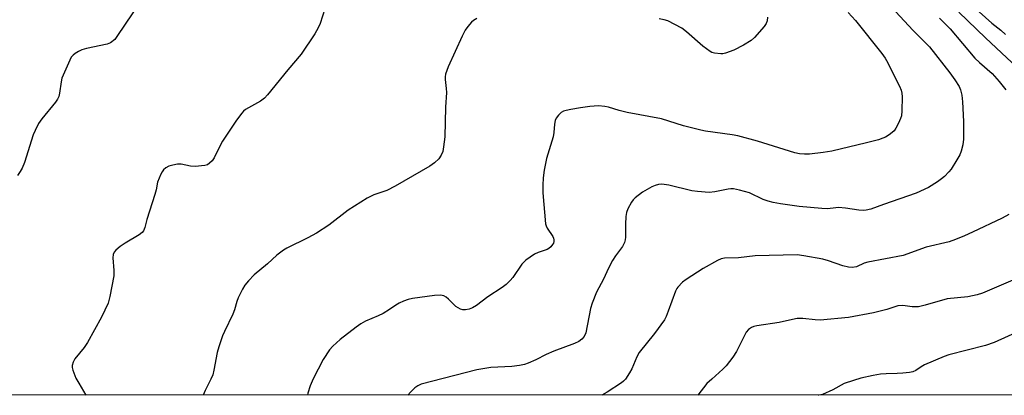
# Model space of a CAD drawing. Units: inches. Extents: x 1189769 to 1195769, y 525458 to 529458.
# Drawn here: x 1195299 to 1195596, y 525458 to 525571 of the extents above; entities that cross this region are included whole.
import ezdxf

# ---------------------------------------------------------------- set-up
doc = ezdxf.new("R2010")
doc.units = ezdxf.units.IN
doc.header["$MEASUREMENT"] = 0
doc.layers.add('NTRL-Trees', color=3, linetype='Continuous')
doc.layers.add('Undefined', color=1, linetype='Continuous')

msp = doc.modelspace()

# ---------------------------------------------------------------- linework, layer by layer
at = {"layer": 'NTRL-Trees'}
msp.add_polyline3d([(1194274.53, 526458.54, 0), (1194399.74, 526452.14, 0), (1194448.02, 526449.68, 0), (1194840.69, 526413.48, 0), (1194887.3, 526420.61, 0), (1195068.83, 526452.97, 0), (1195114.59, 526465.88, 0), (1195159.32, 526474.36, 0), (1195207.58, 526482.03, 0), (1195293.13, 526476.55, 0), (1195520.17, 526437.61, 0), (1195768.45, 526387.56, 0), (1195768.39, 525457.66, 0), (1193466.81, 525457.9, 0)], dxfattribs=at)
at = {"layer": 'Undefined'}
for points, elevation in [([(1195335.51, 525576.27), (1195328.76, 525566.26), (1195327.88, 525565.11), (1195326.63, 525564.09), (1195325.63, 525563.63), (1195319.35, 525562.38), (1195317.96, 525562), (1195316.93, 525561.49), (1195315.96, 525560.88), (1195315.3, 525560.34), (1195314.78, 525559.69), (1195313.89, 525557.88), (1195311.94, 525553.35), (1195311.69, 525552.25), (1195311.26, 525548.88), (1195310.97, 525547.83), (1195310.66, 525547.08), (1195309.99, 525546.11), (1195305.86, 525541.16), (1195304.89, 525539.72), (1195303.83, 525537.61), (1195303.25, 525536.25), (1195300.69, 525527.99), (1195299.99, 525526.21), (1195299.38, 525525.19), (1195298.52, 525523.98)], 278), ([(1195392.03, 525576.5), (1195389.83, 525569.88), (1195389.31, 525568.55), (1195388.26, 525566.78), (1195384.17, 525560.63), (1195380.1, 525555.96), (1195374.02, 525548.41), (1195373.05, 525547.34), (1195371.89, 525546.49), (1195367.39, 525543.92), (1195366.76, 525543.45), (1195366.19, 525542.83), (1195364.66, 525540.72), (1195360.43, 525534.37), (1195359.7, 525533.1), (1195357.91, 525529.35), (1195357.27, 525528.45), (1195356.53, 525527.69), (1195355.89, 525527.25), (1195355.1, 525526.99), (1195352.2, 525526.7), (1195350.76, 525526.79), (1195347.93, 525527.39), (1195346.79, 525527.4), (1195345.37, 525527.12), (1195344.26, 525526.79), (1195343.27, 525526.29), (1195342.65, 525525.77), (1195342.17, 525525.11), (1195341.77, 525524.37), (1195340.78, 525522.04), (1195340.35, 525519.69), (1195339.98, 525518.25), (1195337.6, 525510.7), (1195336.95, 525508.29), (1195336.56, 525507.34), (1195336.14, 525506.77), (1195335.26, 525506.06), (1195330.99, 525503.54), (1195329.53, 525502.56), (1195328.19, 525501.46), (1195327.67, 525500.83), (1195327.4, 525500.15), (1195327.27, 525499.12), (1195327.64, 525495.34), (1195327.61, 525493.75), (1195326.45, 525487.47), (1195325.94, 525485.51), (1195323.91, 525481.27), (1195319.65, 525473.61), (1195318.69, 525472.13), (1195315.87, 525468.65), (1195315.31, 525467.64), (1195315.05, 525466.64), (1195315.05, 525466.1), (1195315.2, 525465.26), (1195316.17, 525462.86), (1195317.02, 525461.31), (1195319.18, 525457.7)], 276), ([(1195549.25, 525573.26), (1195551.44, 525570.8), (1195559.42, 525560.89), (1195560.35, 525559.48), (1195561.21, 525558.01), (1195563.49, 525553.33), (1195564.7, 525551.03), (1195565.22, 525549.73), (1195565.42, 525548.92), (1195565.5, 525547.74), (1195565.4, 525543.54), (1195565.27, 525542.07), (1195565.04, 525541.22), (1195564.44, 525539.85), (1195563.62, 525538.27), (1195563.11, 525537.55), (1195562.52, 525536.99), (1195561.63, 525536.33), (1195560.45, 525535.6), (1195559.69, 525535.24), (1195558.33, 525534.81), (1195554.72, 525533.87), (1195544.33, 525531.38), (1195541.67, 525530.98), (1195537.5, 525530.5), (1195536.01, 525530.41), (1195534.53, 525530.55), (1195533.12, 525530.89), (1195521.89, 525534.39), (1195515.96, 525536), (1195514.25, 525536.32), (1195506.2, 525537.41), (1195504.77, 525537.67), (1195499.5, 525539.05), (1195492.92, 525541.09), (1195482.5, 525543.08), (1195480.07, 525543.68), (1195476.91, 525544.61), (1195475.82, 525544.84), (1195473.89, 525545.06), (1195471.29, 525544.88), (1195468.48, 525544.49), (1195465.56, 525543.98), (1195464.11, 525543.68), (1195463.28, 525543.42), (1195462.58, 525542.99), (1195461.79, 525542.22), (1195461.11, 525541.34), (1195460.78, 525540.61), (1195460.6, 525539.53), (1195460.42, 525537.03), (1195460.2, 525535.71), (1195458.21, 525529.12), (1195457.52, 525525.67), (1195457.14, 525523.36), (1195457.04, 525521.09), (1195457.05, 525518.81), (1195457.9, 525509.4), (1195458.03, 525508.83), (1195458.33, 525508.08), (1195460.06, 525505.57), (1195460.29, 525505.09), (1195460.41, 525504.59), (1195460.42, 525504.09), (1195460.29, 525503.6), (1195460.03, 525503.15), (1195459.49, 525502.52), (1195458.85, 525501.99), (1195458.36, 525501.72), (1195455.63, 525500.75), (1195454.59, 525500.28), (1195451.96, 525498.43), (1195450.69, 525497.26), (1195448, 525493.25), (1195447.25, 525492.36), (1195445.97, 525491.1), (1195444.82, 525490.22), (1195440.46, 525487.42), (1195437.05, 525484.81), (1195435.85, 525484.08), (1195434.8, 525483.7), (1195433.73, 525483.47), (1195432.95, 525483.48), (1195432.22, 525483.69), (1195431.52, 525484.02), (1195430.85, 525484.5), (1195428.59, 525486.71), (1195427.94, 525487.25), (1195427.22, 525487.64), (1195426.17, 525487.9), (1195424.43, 525487.8), (1195417.73, 525486.84), (1195416.41, 525486.58), (1195415.04, 525486.09), (1195413.71, 525485.5), (1195412.71, 525484.9), (1195410.8, 525483.52), (1195408.89, 525482.4), (1195407.38, 525481.65), (1195403.59, 525480.05), (1195402.12, 525479.21), (1195400.74, 525478.24), (1195395.87, 525474.47), (1195393.66, 525472.5), (1195392.67, 525471.42), (1195390.8, 525468.45), (1195387.81, 525462.62), (1195386.86, 525460.48), (1195386.14, 525458.28), (1195386.06, 525457.69)], 272), ([(1195563.64, 525573.38), (1195568.73, 525567.93), (1195573.8, 525562.85), (1195579.85, 525555.05), (1195581.41, 525552.88), (1195582.69, 525550.89), (1195583.14, 525549.86), (1195583.52, 525548.27), (1195583.75, 525546.28), (1195584.01, 525540.36), (1195584.01, 525535), (1195583.8, 525533.27), (1195583.29, 525531.33), (1195582.87, 525530.25), (1195582.02, 525528.72), (1195580.31, 525525.97), (1195579.61, 525525.08), (1195578.25, 525523.7), (1195577.4, 525522.98), (1195576.21, 525522.14), (1195573.5, 525520.43), (1195569.77, 525518.69), (1195559.83, 525515.31), (1195556.02, 525513.86), (1195554.64, 525513.52), (1195553.81, 525513.46), (1195552.42, 525513.53), (1195548.38, 525514.12), (1195546.34, 525514.32), (1195545.49, 525514.29), (1195542.99, 525513.99), (1195541.22, 525514.03), (1195534.38, 525514.69), (1195528.84, 525515.43), (1195526.54, 525515.86), (1195525.12, 525516.22), (1195523.61, 525516.81), (1195519.45, 525518.75), (1195516.43, 525519.63), (1195514.59, 525519.98), (1195513.81, 525520.01), (1195513.02, 525519.93), (1195508.96, 525519.06), (1195507.26, 525518.93), (1195503.78, 525519.14), (1195502.05, 525519.35), (1195495.11, 525521.06), (1195493.66, 525521.34), (1195492.81, 525521.37), (1195492.02, 525521.25), (1195490.99, 525520.96), (1195489.96, 525520.57), (1195487.15, 525519), (1195484.93, 525517.25), (1195484.33, 525516.66), (1195483.81, 525515.98), (1195482.69, 525513.92), (1195482.27, 525512.84), (1195482.08, 525511.68), (1195481.97, 525509.3), (1195482.02, 525505.36), (1195481.91, 525504.55), (1195481.68, 525503.8), (1195481.1, 525502.6), (1195478.98, 525499.78), (1195478.08, 525498.31), (1195476.88, 525496.01), (1195475.36, 525492.69), (1195473.31, 525488.79), (1195471.98, 525485.52), (1195471.43, 525483.85), (1195470.04, 525476.48), (1195469.58, 525475.43), (1195468.87, 525474.57), (1195467.95, 525473.94), (1195466.67, 525473.29), (1195460.43, 525470.94), (1195458.12, 525469.93), (1195455, 525468.37), (1195452.61, 525467.34), (1195451.53, 525466.96), (1195450.08, 525466.67), (1195447.73, 525466.36), (1195441.4, 525466.06), (1195437.18, 525465.39), (1195420.37, 525461.02), (1195419.34, 525460.56), (1195418.41, 525459.87), (1195417.13, 525458.62), (1195416.38, 525457.69)], 270), ([(1195582.61, 525573.36), (1195590.61, 525565.59), (1195603.47, 525553.63)], 266), ([(1195588.79, 525573.4), (1195592.57, 525569.96), (1195595.29, 525567.86), (1195596.74, 525566.63)], 264), ([(1195437.13, 525571.38), (1195436.18, 525570.84), (1195435.54, 525570.31), (1195434.41, 525569.02), (1195433.61, 525567.86), (1195432.74, 525566.12), (1195428.51, 525556.79), (1195427.7, 525554.6), (1195427.56, 525553.78), (1195427.57, 525552.99), (1195427.91, 525550.23), (1195427.96, 525549.09), (1195427.72, 525544.64), (1195427.48, 525535.66), (1195427.12, 525532.68), (1195426.85, 525531.22), (1195426.44, 525530.2), (1195425.66, 525529.07), (1195424.36, 525527.86), (1195422.93, 525526.81), (1195412.49, 525520.81), (1195409.95, 525519.5), (1195406.07, 525518.14), (1195404.11, 525517.18), (1195398.34, 525513.5), (1195392.48, 525509.07), (1195388.77, 525506.63), (1195386.2, 525505.19), (1195379.87, 525502.05), (1195378.85, 525501.48), (1195376.78, 525499.93), (1195373.99, 525497.36), (1195370, 525493.99), (1195368.22, 525492.2), (1195367.15, 525490.92), (1195366.43, 525489.68), (1195365.16, 525487.08), (1195364.74, 525486), (1195364.03, 525483.43), (1195363.57, 525482.15), (1195361.01, 525476.93), (1195360.44, 525475.59), (1195359.27, 525472.25), (1195358.76, 525470.56), (1195357.83, 525465.21), (1195357.5, 525463.84), (1195356.91, 525462.5), (1195355.17, 525459.1), (1195354.62, 525457.7)], 274), ([(1195524.88, 525571.77), (1195524.79, 525570.67), (1195524.51, 525569.89), (1195523.86, 525568.97), (1195520.98, 525565.71), (1195519.92, 525564.73), (1195517.64, 525563.36), (1195514.76, 525561.82), (1195512.23, 525560.92), (1195511.37, 525560.75), (1195510.82, 525560.73), (1195508.89, 525560.95), (1195508.1, 525561.18), (1195507.61, 525561.43), (1195505.31, 525563.11), (1195500.4, 525567.38), (1195498.99, 525568.46), (1195496.92, 525569.62), (1195494.79, 525570.68), (1195493.67, 525571.05), (1195492.21, 525571.3)], 274), ([(1195576.8, 525571.56), (1195579.98, 525568.25), (1195587.48, 525559.44), (1195588.85, 525558.11), (1195592.66, 525554.8), (1195594.78, 525552.42), (1195596.76, 525549.87)], 268), ([(1195597.72, 525512.23), (1195595.73, 525511.15), (1195586.75, 525506.86), (1195584.36, 525505.77), (1195581.63, 525504.67), (1195579.67, 525504.03), (1195572.71, 525502.36), (1195565.78, 525499.89), (1195555.17, 525497.84), (1195554.07, 525497.5), (1195551.72, 525496.47), (1195550.38, 525496.22), (1195549.27, 525496.35), (1195547.61, 525496.78), (1195543.28, 525498.27), (1195541.58, 525498.76), (1195535.83, 525499.78), (1195533.81, 525500.03), (1195521.15, 525499.8), (1195516.09, 525499.2), (1195511.89, 525499.02), (1195510.86, 525498.82), (1195509.79, 525498.37), (1195505.44, 525495.96), (1195500.37, 525492.65), (1195499.25, 525491.77), (1195497.86, 525490.35), (1195497.53, 525489.9), (1195497.13, 525489.12), (1195494.9, 525483.02), (1195494.26, 525481.46), (1195493.74, 525480.45), (1195490.74, 525476.35), (1195486.14, 525470.54), (1195485.44, 525469.25), (1195483.92, 525465.7), (1195483.26, 525464.4), (1195481.97, 525462.54), (1195481.42, 525461.91), (1195480.81, 525461.39), (1195476.48, 525458.58), (1195474.84, 525457.69)], 268), ([(1195598.87, 525492.44), (1195589.77, 525488.49), (1195588.13, 525488.01), (1195585.36, 525487.39), (1195579.11, 525486.76), (1195572.4, 525484.84), (1195570.47, 525484.41), (1195568.53, 525484.32), (1195565.75, 525484.72), (1195564.17, 525484.66), (1195560.89, 525483.59), (1195556.9, 525482.52), (1195549.33, 525481.14), (1195540.74, 525480.34), (1195539.3, 525480.41), (1195535.5, 525480.85), (1195533.79, 525480.81), (1195532.4, 525480.59), (1195528.44, 525479.59), (1195521.63, 525478.61), (1195520.79, 525478.44), (1195520.02, 525478.14), (1195519.14, 525477.53), (1195518.43, 525476.67), (1195515.51, 525470.9), (1195514.36, 525469.19), (1195512.43, 525466.59), (1195511.42, 525465.52), (1195508.03, 525462.58), (1195506.61, 525461.21), (1195503.89, 525457.68)], 266), ([(1195600.65, 525476.91), (1195593.29, 525473.55), (1195590.64, 525472.69), (1195579.59, 525469.85), (1195578.17, 525469.42), (1195572.21, 525466.81), (1195571.2, 525466.24), (1195569.59, 525465.13), (1195568.77, 525464.74), (1195567.68, 525464.5), (1195565.7, 525464.32), (1195564, 525464.21), (1195560.66, 525464.14), (1195558.97, 525463.99), (1195556.72, 525463.63), (1195553.02, 525462.81), (1195550.78, 525462.17), (1195548.04, 525461.18), (1195544.58, 525459.33), (1195541.43, 525457.95), (1195540.33, 525457.7), (1195540.12, 525457.68)], 264)]:
    msp.add_lwpolyline(points, dxfattribs=dict(at, elevation=elevation))

doc.saveas('drawing.dxf')
